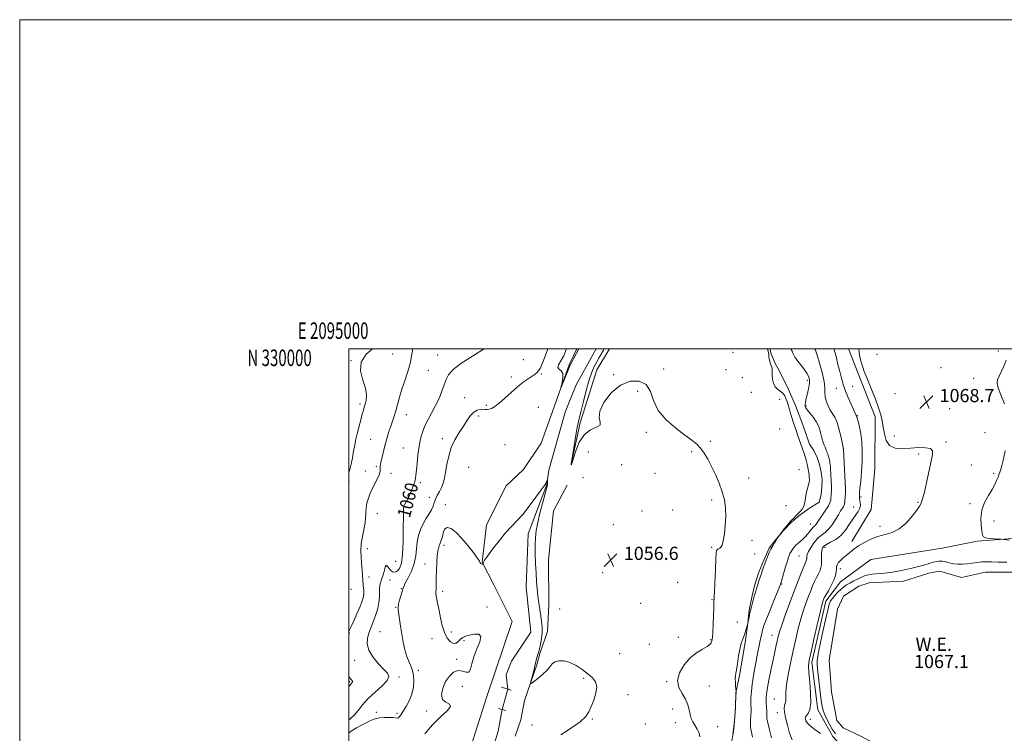
# Model space of a CAD drawing. Extents: x 2094800 to 2097700, y 327300 to 330200.
# Drawn here: x 2094800 to 2095398, y 329766 to 330200 of the extents above; entities that cross this region are included whole.
import ezdxf
from ezdxf.enums import TextEntityAlignment as Align

# ---------------------------------------------------------------- set-up
doc = ezdxf.new("R2010")
doc.units = 0
doc.header["$MEASUREMENT"] = 0
doc.linetypes.add('rvrstm', pattern=[117.1, 50, -3.9, 0.5, -3.9, 0.5, -3.9, 0.5, -3.9, 50])
for name, color, linetype, lineweight in [('32000', 7, 'Continuous', 0), ('32001', 7, 'Continuous', 0), ('CULVERT - HEADWALL', 44, 'Continuous', 13), ('DTM HARD BREAKLINE', 7, 'Continuous', 0), ('DTM SPOT ELEVATION', 2, 'Continuous', 13), ('INDEX CONTOUR', 41, 'Continuous', 13), ('INDEX CONTOUR LABEL', 244, 'Continuous', 0), ('INTERMEDIATE CONTOUR', 44, 'Continuous', 0), ('INTERMEDIATE CONTOUR DEPRESSION', 44, 'Continuous', 0), ('POND', 7, 'Continuous', 0), ('SPOT ELEVATION', 7, 'Continuous', 0), ('STREAM - RIVER SINGLE LINE', 142, 'rvrstm', 0), ('STREAM - RIVER SINGLE LINE UNDER ROAD', 9, 'Continuous', 0), ('WATER ELEVATION', 140, 'Continuous', 0)]:
    doc.layers.add(name, color=color, linetype=linetype, lineweight=lineweight)
doc.styles.add('Style-ITALICS', font='ITALICS.shx')
doc.styles.add('Style-WORKING', font='WORKING.shx')

# ---------------------------------------------------------------- blocks, each defined once
blk = doc.blocks.new('SPOT')
at = {"layer": 'SPOT ELEVATION'}
for p, q in [((-3.91, -3.91), (3.82, 3.81)), ((-1.65, 3.77), (1.72, -3.93))]:
    blk.add_line(p, q, dxfattribs=at)

msp = doc.modelspace()

# ---------------------------------------------------------------- linework, layer by layer
at = {"layer": '32000', "flags": 128}
for points in [[(2094800, 327300), (2097700, 327300), (2097700, 330200), (2094800, 330200), (2094800, 327300)], [(2095000, 327500), (2097500, 327500), (2097500, 330000), (2095000, 330000), (2095000, 327500)]]:
    msp.add_lwpolyline(points, dxfattribs=at)
at = {"layer": 'CULVERT - HEADWALL'}
for points in [[(2095092.57, 329794.38, 1054.41), (2095098.5, 329792.53, 1054.41)], [(2095090.76, 329781.47, 1054.41), (2095095.34, 329780.15, 1054.41)]]:
    msp.add_polyline3d(points, dxfattribs=at)
at = {"layer": 'DTM HARD BREAKLINE'}
for points in [[(2095070.91, 329748.47, 1055.21), (2095083.73, 329788.7, 1055.56), (2095099.08, 329834.32, 1055.78), (2095087.95, 329856.56, 1055.83), (2095080.89, 329870.23, 1056.02), (2095083.59, 329892.95, 1056.58), (2095095.56, 329916.65, 1057.2), (2095105.99, 329926.65, 1057.5), (2095116.79, 329942.56, 1057.77), (2095133.73, 329990.2, 1058.11), (2095138.505, 330000, 1058.14)], [(2095158.339, 330000, 1058.908), (2095150.62, 329987.22, 1058.86), (2095140.44, 329955.06, 1058.26), (2095135.07, 329929.78, 1058.02)], [(2095255.651, 330000, 1060.072), (2095256.532, 329996.932, 1060.08), (2095257.64, 329993.939, 1060.09), (2095258.969, 329991.037, 1060.102), (2095260.513, 329988.243, 1060.115)], [(2095305.475, 329882.831, 1067.465), (2095317.232, 329902.337, 1066.765), (2095319.444, 329926.975, 1067.185), (2095319.555, 329958.58, 1067.535), (2095309.363, 329985.065, 1067.605), (2095303.355, 330000, 1067.404)], [(2095260.513, 329988.243, 1060.115), (2095266.101, 329977.006, 1060.243), (2095271.178, 329965.528, 1060.332), (2095275.734, 329953.834, 1060.383), (2095279.761, 329941.947, 1060.395)], [(2095279.761, 329941.947, 1060.395), (2095282.273, 329938.081, 1060.521), (2095284.315, 329933.946, 1060.613), (2095285.859, 329929.6, 1060.668), (2095286.882, 329925.102, 1060.687), (2095287.371, 329920.516, 1060.668), (2095287.319, 329915.904, 1060.613), (2095286.727, 329911.331, 1060.521), (2095285.603, 329906.859, 1060.395)], [(2095132.58, 329917.01, 1057.24), (2095124.2, 329901.51, 1057.24), (2095121.13, 329871.67, 1057.24), (2095121.4, 329844.27, 1056.98), (2095120.68, 329828.14, 1056.46), (2095115.91, 329814.82, 1056.12), (2095114.2, 329807.83, 1056.12), (2095106.53, 329786.16, 1055.9), (2095104.44, 329774.46, 1055.52), (2095100.86, 329764.63, 1055.69)], [(2095285.603, 329906.859, 1060.395), (2095279.702, 329903.182, 1060.316), (2095274.098, 329899.065, 1060.231), (2095268.825, 329894.534, 1060.14), (2095263.912, 329889.614, 1060.043), (2095259.388, 329884.334, 1059.941), (2095255.28, 329878.725, 1059.835)], [(2095466.27, 329879.66, 1070.32), (2095454.25, 329891.02, 1070.35), (2095437.77, 329882.6, 1070.29), (2095425.96, 329880.93, 1070.24), (2095405.79, 329884.99, 1070.24), (2095381.48, 329883.12, 1069.65), (2095360.41, 329878.84, 1069.08), (2095317.06, 329871.9, 1069.49), (2095298.59, 329858.37, 1068.68), (2095289.65, 329846.64, 1068.36), (2095281.24, 329809.38, 1068.36), (2095284.75, 329780.52, 1068.36), (2095293.84, 329764.44, 1068.33), (2095302.75, 329754.41, 1068.33), (2095330.75, 329744.35, 1068.28), (2095368.39, 329738.64, 1069.24), (2095389.45, 329744.79, 1070.32), (2095415.58, 329758.09, 1071.69), (2095436.62, 329768.14, 1072.36), (2095446.53, 329774.51, 1072.6), (2095452.12, 329783.67, 1074.38)], [(2095255.28, 329878.725, 1059.835), (2095251.916, 329871.553, 1059.781), (2095249.014, 329864.181, 1059.757), (2095246.585, 329856.64, 1059.765), (2095244.639, 329848.961, 1059.804), (2095243.185, 329841.174, 1059.874), (2095242.227, 329833.31, 1059.975)], [(2095242.227, 329833.31, 1059.975), (2095240.799, 329822.618, 1060.239), (2095239.11, 329811.962, 1060.327), (2095237.161, 329801.35, 1060.239), (2095234.954, 329790.791, 1059.975)], [(2095234.954, 329790.791, 1059.975), (2095234.784, 329782.284, 1059.993), (2095234.202, 329773.796, 1059.99), (2095233.207, 329765.346, 1059.965), (2095231.803, 329756.954, 1059.919), (2095229.992, 329748.641, 1059.853), (2095227.78, 329740.426, 1059.765)]]:
    msp.add_polyline3d(points, dxfattribs=at)
at = {"layer": 'DTM SPOT ELEVATION'}
for p in [(2095001.22, 329992.84, 1064.05), (2095026.6, 329996.76, 1063.03), (2095053.91, 329996.26, 1060.74), (2095105.99, 329993.34, 1058.86), (2095233.18, 329997.73, 1058.9), (2095320.65, 329996.55, 1069.2), (2095394.53, 329998.7, 1069.7), (2095048.15, 329986.83, 1061.1), (2095191.17, 329987.7, 1058.8), (2095228.95, 329987.36, 1059.1), (2095359.63, 329988.43, 1068.4), (2095098.64, 329982.91, 1058.3), (2095116.8, 329984.59, 1057.9), (2095160.71, 329984.19, 1058.3), (2095239, 329982.44, 1059.32), (2095379.46, 329982.08, 1069.4), (2095278.44, 329980.75, 1061.59), (2095296.04, 329975.92, 1065.27), (2095305.96, 329977.15, 1066.9), (2095070.28, 329970.23, 1058.76), (2095175.39, 329974.22, 1057.1), (2095244.38, 329973.56, 1059.6), (2095261.62, 329969.19, 1059.67), (2095331.76, 329972.63, 1069.3), (2095006.71, 329966.43, 1064.34), (2095083.48, 329965.62, 1058.2), (2095114.94, 329964.42, 1057.2), (2095277.53, 329965.21, 1062.2), (2095364.88, 329963.68, 1068.3), (2095034.88, 329960, 1061.3), (2095078.77, 329959.16, 1057.6), (2095308.7, 329959.25, 1066.08), (2095261.68, 329951.19, 1059.3), (2095013.19, 329945.04, 1062.9), (2095056.76, 329945.34, 1058.6), (2095180.62, 329949.3, 1057.6), (2095331.17, 329946.91, 1068.6), (2095386.43, 329949.02, 1068.9), (2095033.12, 329939.62, 1060.9), (2095094.88, 329941.68, 1056.6), (2095219.47, 329943.8, 1058.2), (2095300.27, 329939, 1063.99), (2095362.72, 329943.43, 1068.2), (2095145.45, 329937.35, 1057.1), (2095208.17, 329937.36, 1057.8), (2095345.96, 329936.08, 1067.7), (2095016.58, 329928.57, 1062.2), (2095072.75, 329927.89, 1056.4), (2095165.62, 329929.5, 1057.1), (2095378.12, 329929.42, 1068.9), (2095009.86, 329925.63, 1062.93), (2095025.54, 329924.35, 1061.41), (2095142.18, 329921.73, 1056.5), (2095185.85, 329924.35, 1057.1), (2095242.77, 329921.41, 1058.6), (2095273.35, 329926.48, 1059.5), (2095391.63, 329924.37, 1069.7), (2095000.11, 329919.23, 1063.8), (2095043.38, 329918.71, 1059.7), (2095048.8, 329909.67, 1058.79), (2095310.92, 329909.86, 1066.19), (2095031.57, 329906.94, 1060.34), (2095058.55, 329905.33, 1056.3), (2095220.37, 329908.06, 1057.7), (2095265.45, 329904.67, 1058.7), (2095306.63, 329903.82, 1065.36), (2095345.65, 329906.71, 1067.9), (2095377.13, 329905.93, 1069.6), (2095017.25, 329899.75, 1060.93), (2095178.06, 329901.41, 1057.1), (2095196.53, 329902.1, 1057.3), (2095160.67, 329893.02, 1057.2), (2095280.33, 329893.45, 1061.3), (2095322.6, 329892.02, 1067.51), (2095391.85, 329895.33, 1070.7), (2095057.78, 329880.57, 1055.6), (2095220.37, 329879.38, 1057.8), (2095244.79, 329883.5, 1058.5), (2095289.21, 329879.29, 1066.5), (2095011.17, 329878.55, 1061.1), (2095183.28, 329876.5, 1056.9), (2095246.52, 329875.25, 1058.9), (2095273.43, 329874.1, 1062.97), (2095023.16, 329867.75, 1059.9), (2095028.46, 329870.79, 1061.2), (2095046.24, 329869.27, 1056.65), (2095012.08, 329861.28, 1061.1), (2095154.18, 329863.95, 1056.3), (2095298.47, 329866.26, 1068.5), (2095024.88, 329859.4, 1059.3), (2095199.75, 329858.1, 1057.4), (2095262.88, 329857, 1062.1), (2095001.24, 329853.75, 1063.7), (2095031.86, 329854.2, 1058.1), (2095057.01, 329852.49, 1055.6), (2095177.22, 329845.27, 1056.9), (2095220.46, 329847.48, 1057.9), (2095028.32, 329842.78, 1058.1), (2095083.78, 329843.11, 1054.9), (2095128.03, 329841.9, 1056.5), (2095235.89, 329833.84, 1059.1), (2095000.13, 329827.27, 1061.9), (2095018.94, 329828.1, 1058.9), (2095062.1, 329827.78, 1055.5), (2095256.94, 329825.85, 1063.3), (2095050.46, 329823.88, 1056.7), (2095069.79, 329822.63, 1056.2), (2095182.42, 329820.45, 1057.6), (2095200.08, 329824.71, 1057.6), (2095219.63, 329823.14, 1057.9), (2095164.42, 329814.62, 1057.7), (2095003.55, 329810.63, 1060.7), (2095065.5, 329811.26, 1056.4), (2095042.06, 329804.62, 1057.6), (2095000.36, 329797.7, 1062.2), (2095030.46, 329800.44, 1059.7), (2095142.64, 329799.74, 1055.7), (2095193.06, 329797.67, 1057.9), (2095068.9, 329794.74, 1054.9), (2095169.59, 329789.76, 1056.5), (2095218.89, 329794.96, 1058.7), (2095258.4, 329787.05, 1065.1), (2095016.67, 329779.01, 1058.4), (2095029.2, 329778.43, 1058.3), (2095047.16, 329779.79, 1056.5), (2095196.52, 329781.06, 1057.5), (2095260.12, 329778.8, 1065.3), (2095147.77, 329775.01, 1056.1), (2095180.02, 329772.03, 1056.9), (2095198.24, 329772.8, 1057.4), (2095280.26, 329774.69, 1068.5), (2095000.11, 329766.5, 1057.9), (2095111.08, 329771.26, 1055.1), (2095224.04, 329770.26, 1058.8)]:
    msp.add_point(p, dxfattribs=at)
at = {"layer": 'INDEX CONTOUR'}
for points in [[(2095000, 329774.446, 1060), (2095000.785, 329775.054, 1060), (2095003.2, 329777.354, 1060), (2095005.564, 329780.218, 1060), (2095008.207, 329783.581, 1060), (2095011.587, 329787.349, 1060), (2095015.88, 329791.368, 1060), (2095020.17, 329795.232, 1060), (2095023.263, 329798.47, 1060), (2095024.247, 329800.819, 1060), (2095023.327, 329802.828, 1060), (2095020.989, 329805.254, 1060), (2095017.783, 329808.638, 1060), (2095014.526, 329812.671, 1060), (2095012.095, 329816.831, 1060), (2095011.132, 329820.68, 1060), (2095011.318, 329824.11, 1060), (2095012.098, 329827.097, 1060), (2095013.015, 329829.689, 1060), (2095015.118, 329835.035, 1060), (2095016.336, 329838.438, 1060), (2095017.461, 329842.143, 1060), (2095018.241, 329845.747, 1060), (2095018.521, 329848.929, 1060), (2095018.514, 329851.687, 1060), (2095018.529, 329854.103, 1060), (2095018.806, 329856.267, 1060), (2095019.321, 329858.31, 1060), (2095019.98, 329860.372, 1060), (2095020.689, 329862.528, 1060), (2095021.341, 329864.581, 1060), (2095021.835, 329866.271, 1060), (2095022.245, 329868.031, 1060), (2095022.408, 329868.299, 1060), (2095022.711, 329868.301, 1060), (2095023.168, 329868.009, 1060), (2095023.772, 329867.364, 1060), (2095024.511, 329866.37, 1060), (2095025.376, 329865.291, 1060), (2095026.357, 329864.456, 1060), (2095027.437, 329864.142, 1060), (2095028.579, 329864.402, 1060), (2095029.742, 329865.243, 1060), (2095030.868, 329866.801, 1060), (2095031.846, 329869.751, 1060), (2095032.549, 329874.899, 1060), (2095032.9, 329882.558, 1060), (2095033.013, 329891.054, 1060), (2095033.048, 329898.219, 1060), (2095033.144, 329902.446, 1060), (2095033.346, 329904.372, 1060), (2095033.679, 329905.2, 1060), (2095034.754, 329906.871, 1060), (2095035.449, 329908.066, 1060), (2095036.21, 329909.585, 1060), (2095037.012, 329911.37, 1060), (2095037.829, 329913.335, 1060), (2095038.63, 329915.39, 1060), (2095039.357, 329917.424, 1060), (2095039.943, 329919.321, 1060), (2095040.354, 329921.085, 1060), (2095040.663, 329923.187, 1060), (2095040.98, 329926.218, 1060), (2095041.391, 329930.545, 1060), (2095041.932, 329935.631, 1060), (2095042.619, 329940.719, 1060), (2095043.487, 329945.222, 1060), (2095044.633, 329949.265, 1060), (2095046.171, 329953.143, 1060), (2095048.154, 329957.109, 1060), (2095050.398, 329961.219, 1060), (2095052.66, 329965.484, 1060), (2095054.724, 329969.868, 1060), (2095056.487, 329974.128, 1060), (2095057.873, 329977.979, 1060), (2095058.966, 329981.251, 1060), (2095060.49, 329984.253, 1060), (2095063.333, 329987.415, 1060), (2095067.991, 329990.994, 1060), (2095073.415, 329994.552, 1060), (2095081.155, 329999.337, 1060), (2095082.195, 330000, 1060)], [(2095254.261, 330000, 1060), (2095254.297, 329999.835, 1060), (2095254.579, 329998.597, 1060), (2095254.828, 329997.43, 1060), (2095254.993, 329996.419, 1060), (2095255.049, 329995.612, 1060), (2095255.068, 329994.892, 1060), (2095255.147, 329994.102, 1060), (2095255.36, 329993.126, 1060), (2095255.687, 329992.008, 1060), (2095256.082, 329990.834, 1060), (2095256.497, 329989.68, 1060), (2095256.859, 329988.581, 1060), (2095257.093, 329987.561, 1060), (2095257.155, 329986.595, 1060), (2095257.135, 329985.446, 1060), (2095257.156, 329983.827, 1060), (2095257.343, 329981.585, 1060), (2095257.837, 329979.106, 1060), (2095258.78, 329976.911, 1060), (2095260.233, 329975.364, 1060), (2095261.927, 329974.193, 1060), (2095263.513, 329972.972, 1060), (2095264.722, 329971.368, 1060), (2095265.609, 329969.441, 1060), (2095266.31, 329967.344, 1060), (2095266.947, 329965.199, 1060), (2095267.585, 329962.987, 1060), (2095268.273, 329960.654, 1060), (2095269.047, 329958.168, 1060), (2095269.881, 329955.581, 1060), (2095271.588, 329950.364, 1060), (2095272.473, 329947.697, 1060), (2095273.442, 329944.857, 1060), (2095276.448, 329936.321, 1060), (2095277.05, 329934.494, 1060), (2095277.428, 329933.223, 1060), (2095277.681, 329932.266, 1060), (2095278.255, 329929.885, 1060), (2095278.691, 329927.832, 1060), (2095279.043, 329925.89, 1060), (2095279.25, 329924.573, 1060), (2095279.442, 329923.181, 1060), (2095279.626, 329921.651, 1060), (2095279.699, 329920.791, 1060), (2095279.664, 329919.741, 1060), (2095279.412, 329918.363, 1060), (2095278.884, 329916.557, 1060), (2095278.225, 329914.372, 1060), (2095277.631, 329911.892, 1060), (2095277.225, 329909.233, 1060), (2095276.851, 329906.627, 1060), (2095276.283, 329904.334, 1060), (2095275.353, 329902.536, 1060), (2095274.136, 329901.089, 1060), (2095271.352, 329898.4, 1060), (2095269.916, 329896.927, 1060), (2095268.457, 329895.347, 1060), (2095266.998, 329893.69, 1060), (2095263.558, 329889.621, 1060), (2095263.247, 329889.21, 1060), (2095261.614, 329886.846, 1060), (2095261.101, 329886.129, 1060), (2095260.375, 329885.081, 1060), (2095259.481, 329883.735, 1060), (2095258.47, 329882.125, 1060), (2095257.4, 329880.297, 1060), (2095256.333, 329878.298, 1060), (2095255.332, 329876.208, 1060), (2095254.463, 329874.229, 1060), (2095253.793, 329872.595, 1060), (2095253.352, 329871.437, 1060), (2095252.609, 329869.313, 1060), (2095251.287, 329865.651, 1060), (2095250.497, 329863.433, 1060), (2095249.724, 329861.181, 1060), (2095248.979, 329858.917, 1060), (2095248.257, 329856.632, 1060), (2095247.558, 329854.317, 1060), (2095246.88, 329851.962, 1060), (2095246.218, 329849.556, 1060), (2095244.514, 329843.089, 1060), (2095243.865, 329840.843, 1060), (2095243.567, 329839.628, 1060), (2095243.21, 329837.907, 1060), (2095242.312, 329833.257, 1060), (2095242.09, 329832.299, 1060), (2095241.211, 329829.525, 1060), (2095240.588, 329827.617, 1060), (2095239.967, 329825.809, 1060), (2095238.971, 329823.128, 1060), (2095238.466, 329821.52, 1060), (2095237.875, 329819.258, 1060), (2095237.247, 329816.459, 1060), (2095236.658, 329813.354, 1060), (2095236.165, 329810.178, 1060), (2095235.751, 329807.2, 1060), (2095235.381, 329804.69, 1060), (2095235.037, 329802.801, 1060), (2095234.766, 329801.21, 1060), (2095234.638, 329799.467, 1060), (2095234.691, 329797.291, 1060), (2095234.853, 329795.037, 1060), (2095235.152, 329791.794, 1060), (2095235.147, 329791.621, 1060), (2095235.126, 329791.355, 1060), (2095235.092, 329790.737, 1060), (2095235.042, 329789.529, 1060), (2095234.827, 329782.653, 1060), (2095234.792, 329781.917, 1060), (2095234.599, 329779.037, 1060), (2095234.422, 329776.583, 1060), (2095234.201, 329773.823, 1060), (2095233.953, 329771.071, 1060), (2095233.443, 329765.782, 1060)], [(2095399.266, 329993.035, 1070), (2095397.931, 329989.751, 1070), (2095396.39, 329986.29, 1070), (2095394.957, 329983.292, 1070), (2095393.945, 329981.137, 1070), (2095393.629, 329979.13, 1070), (2095394.282, 329976.311, 1070), (2095395.994, 329971.987, 1070), (2095398.126, 329966.535, 1070)], [(2095398.654, 329937.93, 1070), (2095397.597, 329933.026, 1070), (2095396.597, 329928.997, 1070), (2095395.752, 329926.071, 1070), (2095395.005, 329923.905, 1070), (2095394.263, 329922.016, 1070), (2095393.416, 329919.969, 1070), (2095392.269, 329917.528, 1070), (2095390.61, 329914.506, 1070), (2095388.375, 329910.781, 1070), (2095386.091, 329906.496, 1070), (2095384.427, 329901.858, 1070), (2095383.86, 329897.126, 1070), (2095384.058, 329892.756, 1070), (2095384.49, 329889.257, 1070), (2095384.799, 329886.988, 1070), (2095385.334, 329885.71, 1070), (2095386.613, 329885.041, 1070), (2095388.935, 329884.65, 1070), (2095391.688, 329884.424, 1070), (2095395.401, 329884.248, 1070), (2095396.249, 329884.191, 1070), (2095401.267, 329883.716, 1070)]]:
    msp.add_polyline3d(points, dxfattribs=at)
at = {"layer": 'INTERMEDIATE CONTOUR'}
for points in [[(2095000, 329766.567, 1058), (2095001.057, 329767.392, 1058), (2095002.576, 329768.39, 1058), (2095004.559, 329769.537, 1058), (2095007.168, 329770.962, 1058), (2095010.03, 329772.473, 1058), (2095012.639, 329773.801, 1058), (2095014.666, 329774.737, 1058), (2095016.47, 329775.328, 1058), (2095018.588, 329775.676, 1058), (2095021.357, 329775.871, 1058), (2095024.331, 329775.925, 1058), (2095026.868, 329775.831, 1058), (2095029.435, 329775.498, 1058), (2095030.073, 329775.692, 1058), (2095030.76, 329776.415, 1058), (2095031.688, 329777.768, 1058), (2095033.007, 329779.826, 1058), (2095034.773, 329782.629, 1058), (2095036.656, 329786.084, 1058), (2095038.229, 329790.06, 1058), (2095039.144, 329794.39, 1058), (2095039.369, 329798.748, 1058), (2095038.947, 329802.768, 1058), (2095037.959, 329806.225, 1058), (2095036.636, 329809.453, 1058), (2095035.245, 329812.929, 1058), (2095034.005, 329817.012, 1058), (2095032.941, 329821.597, 1058), (2095032.031, 329826.462, 1058), (2095031.257, 329831.335, 1058), (2095030.627, 329835.757, 1058), (2095029.855, 329841.409, 1058), (2095029.811, 329842.962, 1058), (2095030.106, 329844.706, 1058), (2095030.769, 329847.218, 1058), (2095032.297, 329852.489, 1058), (2095032.742, 329854.097, 1058), (2095033.237, 329855.47, 1058), (2095034.206, 329857.468, 1058), (2095035.907, 329860.72, 1058), (2095037.905, 329864.919, 1058), (2095039.597, 329869.528, 1058), (2095040.552, 329874.093, 1058), (2095041.493, 329882.642, 1058), (2095042.287, 329886.539, 1058), (2095043.462, 329890.168, 1058), (2095044.989, 329893.534, 1058), (2095046.788, 329896.637, 1058), (2095048.591, 329899.468, 1058), (2095050.083, 329902.011, 1058), (2095051.059, 329904.282, 1058), (2095051.764, 329906.412, 1058), (2095052.552, 329908.555, 1058), (2095053.678, 329910.839, 1058), (2095054.984, 329913.253, 1058), (2095056.212, 329915.75, 1058), (2095057.17, 329918.35, 1058), (2095057.934, 329921.323, 1058), (2095058.646, 329925.005, 1058), (2095059.459, 329929.593, 1058), (2095060.564, 329934.723, 1058), (2095062.16, 329939.899, 1058), (2095064.359, 329944.707, 1058), (2095066.91, 329949.073, 1058), (2095069.471, 329953.014, 1058), (2095071.779, 329956.509, 1058), (2095073.875, 329959.402, 1058), (2095075.874, 329961.501, 1058), (2095077.855, 329962.695, 1058), (2095079.737, 329963.183, 1058), (2095081.398, 329963.245, 1058), (2095082.768, 329963.144, 1058), (2095083.98, 329963.076, 1058), (2095085.217, 329963.226, 1058), (2095086.672, 329963.782, 1058), (2095088.578, 329964.965, 1058), (2095091.18, 329967.002, 1058), (2095094.601, 329969.985, 1058), (2095098.495, 329973.46, 1058), (2095102.396, 329976.837, 1058), (2095105.904, 329979.632, 1058), (2095108.892, 329981.785, 1058), (2095111.3, 329983.341, 1058), (2095113.128, 329984.464, 1058), (2095114.616, 329985.793, 1058), (2095116.063, 329988.087, 1058), (2095117.685, 329991.798, 1058), (2095119.364, 329996.151, 1058), (2095120.87, 330000, 1058)], [(2095000, 329828.557, 1062), (2095000.283, 329829.127, 1062), (2095001.292, 329831.22, 1062), (2095002.923, 329834.721, 1062), (2095004.845, 329838.947, 1062), (2095006.615, 329842.971, 1062), (2095007.875, 329846.097, 1062), (2095008.625, 329848.562, 1062), (2095008.947, 329850.836, 1062), (2095008.934, 329853.313, 1062), (2095008.713, 329856.088, 1062), (2095008.417, 329859.18, 1062), (2095008.153, 329862.584, 1062), (2095007.664, 329869.884, 1062), (2095007.406, 329873.569, 1062), (2095007.29, 329877.378, 1062), (2095007.505, 329881.491, 1062), (2095008.156, 329885.965, 1062), (2095009.745, 329894.193, 1062), (2095010.131, 329897.025, 1062), (2095010.263, 329899.147, 1062), (2095010.32, 329900.992, 1062), (2095010.453, 329902.914, 1062), (2095010.72, 329904.953, 1062), (2095011.15, 329907.066, 1062), (2095011.781, 329909.252, 1062), (2095012.679, 329911.634, 1062), (2095013.915, 329914.374, 1062), (2095017.089, 329920.701, 1062), (2095018.327, 329923.414, 1062), (2095018.923, 329925.308, 1062), (2095019.052, 329926.569, 1062), (2095018.995, 329927.521, 1062), (2095019.001, 329928.489, 1062), (2095019.174, 329929.82, 1062), (2095019.584, 329931.863, 1062), (2095020.273, 329934.843, 1062), (2095021.174, 329938.477, 1062), (2095022.192, 329942.355, 1062), (2095023.244, 329946.129, 1062), (2095024.303, 329949.688, 1062), (2095025.352, 329952.984, 1062), (2095027.398, 329959.053, 1062), (2095028.416, 329962.375, 1062), (2095030.655, 329970.6, 1062), (2095032.103, 329975.406, 1062), (2095033.85, 329980.517, 1062), (2095035.604, 329985.602, 1062), (2095036.996, 329990.281, 1062), (2095037.79, 329994.267, 1062), (2095038.308, 329997.634, 1062), (2095038.875, 330000, 1062)], [(2095000, 329924.595, 1064), (2095000.543, 329926.629, 1064), (2095001.341, 329929.955, 1064), (2095002.1, 329933.741, 1064), (2095002.821, 329937.708, 1064), (2095003.529, 329941.54, 1064), (2095004.252, 329945.007, 1064), (2095004.997, 329948.22, 1064), (2095006.569, 329954.596, 1064), (2095007.357, 329957.692, 1064), (2095008.09, 329960.399, 1064), (2095008.738, 329962.559, 1064), (2095009.334, 329964.441, 1064), (2095009.927, 329966.421, 1064), (2095010.48, 329968.847, 1064), (2095010.639, 329971.965, 1064), (2095009.969, 329975.992, 1064), (2095008.354, 329981.004, 1064), (2095006.979, 329986.517, 1064), (2095007.357, 329991.902, 1064), (2095010.476, 329996.658, 1064), (2095014.354, 330000, 1064)], [(2095132.207, 330000, 1058), (2095130.439, 329995.777, 1058), (2095130.059, 329995.017, 1058), (2095128.617, 329992.567, 1058), (2095127.376, 329990.302, 1058), (2095126.924, 329988.563, 1058), (2095127.611, 329987.513, 1058), (2095128.852, 329986.593, 1058), (2095129.824, 329985.064, 1058), (2095129.924, 329982.462, 1058), (2095129.417, 329979.418, 1058), (2095128.441, 329975.478, 1058), (2095128.532, 329975.533, 1058), (2095129.137, 329977.049, 1058), (2095133.482, 329988.097, 1058), (2095133.859, 329989.011, 1058), (2095134.088, 329989.493, 1058), (2095134.798, 329990.792, 1058), (2095135.533, 329992.174, 1058), (2095136.366, 329993.784, 1058), (2095139.542, 330000, 1058)], [(2095155.057, 330000, 1058), (2095154.556, 329999.112, 1058), (2095151.987, 329994.664, 1058), (2095150.504, 329992.041, 1058), (2095149.039, 329989.268, 1058), (2095147.541, 329985.833, 1058), (2095145.917, 329981.082, 1058), (2095144.135, 329974.722, 1058), (2095142.401, 329967.917, 1058), (2095140.977, 329962.19, 1058), (2095140.034, 329958.524, 1058), (2095139.358, 329955.725, 1058), (2095138.635, 329952.055, 1058), (2095137.653, 329946.367, 1058), (2095136.585, 329939.879, 1058), (2095134.957, 329929.766, 1058), (2095134.963, 329929.657, 1058), (2095134.985, 329929.576, 1058), (2095135.019, 329929.538, 1058), (2095135.061, 329929.552, 1058), (2095135.11, 329929.606, 1058), (2095135.159, 329929.682, 1058), (2095135.244, 329929.896, 1058), (2095135.554, 329930.886, 1058), (2095136.318, 329933.424, 1058), (2095137.74, 329937.904, 1058), (2095139.928, 329943.21, 1058), (2095142.969, 329947.85, 1058), (2095146.741, 329950.727, 1058), (2095150.298, 329952.344, 1058), (2095152.485, 329953.601, 1058), (2095152.631, 329955.316, 1058), (2095151.989, 329957.976, 1058), (2095152.29, 329961.984, 1058), (2095154.853, 329967.441, 1058), (2095159.321, 329973.227, 1058), (2095164.923, 329977.917, 1058), (2095170.878, 329980.347, 1058), (2095176.373, 329980.396, 1058), (2095180.582, 329978.204, 1058), (2095183.074, 329974.021, 1058), (2095184.975, 329968.54, 1058), (2095187.802, 329962.565, 1058), (2095192.591, 329956.819, 1058), (2095198.45, 329951.703, 1058), (2095204.006, 329947.536, 1058), (2095208.2, 329944.475, 1058), (2095211.23, 329942.037, 1058), (2095213.605, 329939.576, 1058), (2095215.773, 329936.554, 1058), (2095217.917, 329932.867, 1058), (2095220.163, 329928.518, 1058), (2095222.559, 329923.568, 1058), (2095224.868, 329918.303, 1058), (2095226.784, 329913.065, 1058), (2095228.064, 329908.093, 1058), (2095228.734, 329903.195, 1058), (2095228.882, 329898.078, 1058), (2095228.609, 329892.625, 1058), (2095228.048, 329887.434, 1058), (2095227.34, 329883.285, 1058), (2095226.607, 329880.73, 1058), (2095225.885, 329879.428, 1058), (2095225.19, 329878.817, 1058), (2095224.545, 329878.417, 1058), (2095223.986, 329878.103, 1058), (2095223.559, 329877.834, 1058), (2095223.283, 329877.4, 1058), (2095223.089, 329875.92, 1058), (2095222.885, 329872.343, 1058), (2095222.607, 329866.145, 1058), (2095222.035, 329852.751, 1058), (2095221.869, 329849.25, 1058), (2095221.781, 329847.873, 1058), (2095221.732, 329847.56, 1058), (2095221.693, 329847.424, 1058), (2095221.663, 329847.272, 1058), (2095221.653, 329847.09, 1058), (2095221.663, 329846.735, 1058), (2095221.658, 329845.552, 1058), (2095221.596, 329842.761, 1058), (2095221.45, 329837.977, 1058), (2095221.248, 329832.393, 1058), (2095221.037, 329827.598, 1058), (2095220.853, 329824.787, 1058), (2095220.704, 329823.578, 1058), (2095220.593, 329823.197, 1058), (2095220.518, 329822.995, 1058), (2095220.471, 329822.827, 1058), (2095220.36, 329822.261, 1058), (2095220.248, 329821.855, 1058), (2095219.987, 329821.221, 1058), (2095219.232, 329820.314, 1058), (2095217.575, 329819.095, 1058), (2095214.762, 329817.487, 1058), (2095211.151, 329815.247, 1058), (2095207.251, 329812.087, 1058), (2095203.599, 329807.874, 1058), (2095200.841, 329803.085, 1058), (2095199.653, 329798.345, 1058), (2095200.418, 329794.142, 1058), (2095202.372, 329790.409, 1058), (2095204.458, 329786.941, 1058), (2095205.859, 329783.592, 1058), (2095206.678, 329780.459, 1058), (2095207.259, 329777.698, 1058), (2095207.907, 329775.39, 1058), (2095208.778, 329773.323, 1058), (2095209.991, 329771.206, 1058), (2095211.525, 329768.847, 1058), (2095212.788, 329766.432, 1058), (2095213.047, 329764.241, 1058)], [(2095268.466, 330000, 1062), (2095268.647, 329999.617, 1062), (2095269.164, 329998.468, 1062), (2095269.874, 329996.819, 1062), (2095270.256, 329996.038, 1062), (2095270.924, 329994.946, 1062), (2095272.142, 329993.221, 1062), (2095276.203, 329987.789, 1062), (2095278.099, 329985.089, 1062), (2095279.295, 329982.991, 1062), (2095279.814, 329981.184, 1062), (2095279.791, 329979.178, 1062), (2095279.373, 329976.633, 1062), (2095278.742, 329973.808, 1062), (2095278.094, 329971.113, 1062), (2095277.59, 329968.881, 1062), (2095277.258, 329967.147, 1062), (2095277.093, 329965.873, 1062), (2095277.128, 329964.957, 1062), (2095277.54, 329964.049, 1062), (2095278.545, 329962.741, 1062), (2095280.24, 329960.737, 1062), (2095282.248, 329958.208, 1062), (2095284.072, 329955.437, 1062), (2095285.34, 329952.672, 1062), (2095286.175, 329949.996, 1062), (2095286.824, 329947.456, 1062), (2095287.481, 329945.108, 1062), (2095288.136, 329943.043, 1062), (2095288.725, 329941.364, 1062), (2095289.202, 329940.127, 1062), (2095289.929, 329938.424, 1062), (2095290.248, 329937.64, 1062), (2095290.553, 329936.826, 1062), (2095290.843, 329935.988, 1062), (2095291.116, 329935.126, 1062), (2095291.37, 329934.247, 1062), (2095291.604, 329933.354, 1062), (2095291.815, 329932.45, 1062), (2095292.003, 329931.542, 1062), (2095292.166, 329930.634, 1062), (2095292.307, 329929.684, 1062), (2095292.437, 329928.468, 1062), (2095292.571, 329926.714, 1062), (2095292.719, 329924.281, 1062), (2095292.99, 329919.019, 1062), (2095293.077, 329917.092, 1062), (2095293.123, 329915.698, 1062), (2095293.128, 329914.654, 1062), (2095293.095, 329913.793, 1062), (2095292.767, 329909.066, 1062), (2095292.617, 329907.946, 1062), (2095292.183, 329906.561, 1062), (2095291.213, 329904.63, 1062), (2095289.573, 329902.008, 1062), (2095287.622, 329899.117, 1062), (2095285.841, 329896.512, 1062), (2095283.782, 329893.403, 1062), (2095283.188, 329892.626, 1062), (2095282.618, 329892.09, 1062), (2095281.959, 329891.52, 1062), (2095281.122, 329890.626, 1062), (2095280.034, 329889.216, 1062), (2095278.711, 329887.471, 1062), (2095277.188, 329885.667, 1062), (2095275.526, 329884.039, 1062), (2095273.902, 329882.645, 1062), (2095272.52, 329881.499, 1062), (2095271.525, 329880.6, 1062), (2095270.837, 329879.877, 1062), (2095270.315, 329879.24, 1062), (2095269.841, 329878.62, 1062), (2095269.393, 329878, 1062), (2095268.97, 329877.38, 1062), (2095268.572, 329876.761, 1062), (2095268.198, 329876.129, 1062), (2095267.846, 329875.471, 1062), (2095267.493, 329874.695, 1062), (2095267.021, 329873.392, 1062), (2095266.294, 329871.077, 1062), (2095265.245, 329867.521, 1062), (2095262.087, 329856.646, 1062), (2095261.993, 329856.379, 1062), (2095261.522, 329855.211, 1062), (2095260.298, 329852.246, 1062), (2095258.128, 329847.017, 1062), (2095255.564, 329840.796, 1062), (2095253.344, 329835.286, 1062), (2095252.02, 329831.763, 1062), (2095251.397, 329829.798, 1062), (2095250.112, 329824.409, 1062), (2095249.765, 329822.817, 1062), (2095249.343, 329820.756, 1062), (2095247.951, 329813.735, 1062), (2095247.059, 329809.141, 1062), (2095246.247, 329804.811, 1062), (2095245.646, 329801.346, 1062), (2095245.227, 329798.592, 1062), (2095244.918, 329796.204, 1062), (2095244.665, 329793.905, 1062), (2095244.458, 329791.684, 1062), (2095244.299, 329789.596, 1062), (2095244.194, 329787.69, 1062), (2095244.142, 329785.983, 1062), (2095244.141, 329784.485, 1062), (2095244.184, 329783.178, 1062), (2095244.236, 329781.939, 1062), (2095244.257, 329780.619, 1062), (2095244.215, 329779.105, 1062), (2095244.117, 329777.439, 1062), (2095243.842, 329773.929, 1062), (2095243.799, 329772.001, 1062), (2095243.97, 329769.754, 1062), (2095244.429, 329767.07, 1062), (2095245.074, 329764.02, 1062)], [(2095282.867, 330000, 1064), (2095283.295, 329999.08, 1064), (2095284.385, 329996.087, 1064), (2095285.903, 329991.233, 1064), (2095287.478, 329985.501, 1064), (2095288.64, 329980.201, 1064), (2095289.077, 329976.311, 1064), (2095289.118, 329973.473, 1064), (2095289.248, 329970.998, 1064), (2095289.848, 329968.354, 1064), (2095290.873, 329965.633, 1064), (2095292.168, 329963.09, 1064), (2095293.595, 329960.832, 1064), (2095295.062, 329958.378, 1064), (2095296.493, 329955.105, 1064), (2095297.806, 329950.684, 1064), (2095298.909, 329945.971, 1064), (2095299.705, 329942.119, 1064), (2095300.328, 329938.993, 1064), (2095300.333, 329938.778, 1064), (2095301.542, 329914.582, 1064), (2095301.59, 329912.84, 1064), (2095301.548, 329911.717, 1064), (2095301.439, 329910.452, 1064), (2095301.101, 329907.01, 1064), (2095301.019, 329905.943, 1064), (2095300.958, 329905.49, 1064), (2095300.783, 329904.93, 1064), (2095300.39, 329904.148, 1064), (2095299.69, 329903.023, 1064), (2095298.65, 329901.405, 1064), (2095297.249, 329899.139, 1064), (2095295.492, 329896.194, 1064), (2095293.483, 329893.04, 1064), (2095291.355, 329890.274, 1064), (2095289.209, 329888.288, 1064), (2095287.05, 329886.669, 1064), (2095284.857, 329884.801, 1064), (2095282.657, 329882.265, 1064), (2095280.677, 329879.432, 1064), (2095279.195, 329876.866, 1064), (2095278.397, 329875.003, 1064), (2095278.108, 329873.757, 1064), (2095278.034, 329872.253, 1064), (2095277.944, 329871.68, 1064), (2095277.75, 329871.09, 1064), (2095276.799, 329869.028, 1064), (2095275.849, 329866.755, 1064), (2095274.462, 329863.169, 1064), (2095267.678, 329845.102, 1064), (2095265.034, 329838.026, 1064), (2095262.861, 329832.055, 1064), (2095261.481, 329827.947, 1064), (2095260.661, 329825.035, 1064), (2095260.03, 329822.296, 1064), (2095259.285, 329818.891, 1064), (2095258.391, 329814.729, 1064), (2095257.381, 329809.901, 1064), (2095256.306, 329804.612, 1064), (2095255.292, 329799.513, 1064), (2095254.487, 329795.369, 1064), (2095253.993, 329792.721, 1064), (2095253.74, 329791.22, 1064), (2095253.617, 329790.298, 1064), (2095253.526, 329789.482, 1064), (2095253.452, 329788.694, 1064), (2095253.396, 329787.954, 1064), (2095253.362, 329787.245, 1064), (2095253.365, 329786.413, 1064), (2095253.423, 329785.267, 1064), (2095253.681, 329781.961, 1064), (2095253.79, 329780.369, 1064), (2095253.831, 329779.173, 1064), (2095253.813, 329778.295, 1064), (2095253.761, 329777.579, 1064), (2095253.731, 329776.787, 1064), (2095253.882, 329775.372, 1064), (2095254.405, 329772.706, 1064), (2095255.401, 329768.464, 1064), (2095256.612, 329763.531, 1064)], [(2095294.624, 330000, 1066), (2095294.737, 329999.589, 1066), (2095295.85, 329995.219, 1066), (2095297.037, 329990.451, 1066), (2095298.122, 329986.148, 1066), (2095298.964, 329982.973, 1066), (2095299.974, 329979.291, 1066), (2095300.271, 329978.079, 1066), (2095300.712, 329976.604, 1066), (2095301.598, 329974.26, 1066), (2095303.096, 329970.711, 1066), (2095304.855, 329966.7, 1066), (2095308.096, 329959.37, 1066), (2095308.173, 329959.224, 1066), (2095308.23, 329959.091, 1066), (2095308.463, 329958.326, 1066), (2095309.443, 329955.241, 1066), (2095310.195, 329952.337, 1066), (2095310.921, 329948.386, 1066), (2095311.475, 329943.369, 1066), (2095311.775, 329937.574, 1066), (2095311.756, 329931.37, 1066), (2095311.399, 329925.167, 1066), (2095310.877, 329919.562, 1066), (2095310.407, 329915.195, 1066), (2095310.157, 329912.507, 1066), (2095310.082, 329911.146, 1066), (2095310.106, 329910.263, 1066), (2095310.058, 329909.443, 1066), (2095310.08, 329908.813, 1066), (2095310.221, 329907.852, 1066), (2095310.488, 329906.514, 1066), (2095310.632, 329904.881, 1066), (2095310.342, 329903.082, 1066), (2095309.392, 329901.185, 1066), (2095307.885, 329899.023, 1066), (2095306.012, 329896.376, 1066), (2095303.913, 329893.141, 1066), (2095301.534, 329889.708, 1066), (2095298.772, 329886.585, 1066), (2095295.63, 329884.167, 1066), (2095292.526, 329882.393, 1066), (2095289.983, 329881.086, 1066), (2095288.388, 329880.04, 1066), (2095287.571, 329878.941, 1066), (2095287.234, 329877.446, 1066), (2095287.107, 329875.338, 1066), (2095287.074, 329872.912, 1066), (2095287.059, 329870.587, 1066), (2095286.976, 329868.667, 1066), (2095286.71, 329866.982, 1066), (2095286.137, 329865.247, 1066), (2095285.187, 329863.233, 1066), (2095283.997, 329860.957, 1066), (2095282.755, 329858.491, 1066), (2095281.599, 329855.873, 1066), (2095280.455, 329852.974, 1066), (2095279.196, 329849.632, 1066), (2095277.733, 329845.702, 1066), (2095276.135, 329841.134, 1066), (2095274.507, 329835.897, 1066), (2095272.927, 329829.981, 1066), (2095271.371, 329823.454, 1066), (2095269.788, 329816.401, 1066), (2095268.176, 329809.015, 1066), (2095266.739, 329801.922, 1066), (2095265.734, 329795.861, 1066), (2095265.318, 329791.383, 1066), (2095265.268, 329788.322, 1066), (2095265.264, 329786.33, 1066), (2095265.068, 329785.051, 1066), (2095264.758, 329784.09, 1066), (2095264.491, 329783.044, 1066), (2095264.417, 329781.525, 1066), (2095264.64, 329779.22, 1066), (2095265.256, 329775.832, 1066), (2095266.311, 329771.288, 1066), (2095267.663, 329766.406, 1066), (2095269.124, 329762.229, 1066)], [(2095309.715, 330000, 1068), (2095309.805, 329998.026, 1068), (2095310.322, 329994.993, 1068), (2095311.132, 329991.784, 1068), (2095312.052, 329988.777, 1068), (2095312.97, 329986.165, 1068), (2095314.055, 329983.415, 1068), (2095317.557, 329974.909, 1068), (2095319.764, 329969.37, 1068), (2095321.715, 329964.131, 1068), (2095323.075, 329959.858, 1068), (2095323.955, 329956.178, 1068), (2095324.579, 329952.446, 1068), (2095325.218, 329948.268, 1068), (2095326.327, 329944.231, 1068), (2095328.408, 329941.167, 1068), (2095331.798, 329939.669, 1068), (2095336.175, 329939.358, 1068), (2095341.056, 329939.618, 1068), (2095345.928, 329939.893, 1068), (2095350.182, 329939.881, 1068), (2095353.182, 329939.344, 1068), (2095354.485, 329938.006, 1068), (2095354.415, 329935.442, 1068), (2095352.169, 329925.124, 1068), (2095350.762, 329918.481, 1068), (2095349.515, 329912.834, 1068), (2095348.62, 329909.35, 1068), (2095348.029, 329907.579, 1068), (2095347.267, 329905.805, 1068), (2095346.518, 329904.423, 1068), (2095344.918, 329901.994, 1068), (2095342.142, 329898.266, 1068), (2095338.461, 329894.069, 1068), (2095334.289, 329890.502, 1068), (2095329.98, 329888.349, 1068), (2095325.639, 329887.119, 1068), (2095321.31, 329886.002, 1068), (2095317.059, 329884.376, 1068), (2095313.067, 329882.341, 1068), (2095309.538, 329880.18, 1068), (2095306.611, 329878.126, 1068), (2095304.167, 329876.213, 1068), (2095302.018, 329874.42, 1068), (2095300.038, 329872.742, 1068), (2095298.345, 329871.214, 1068), (2095297.113, 329869.884, 1068), (2095296.452, 329868.751, 1068), (2095296.191, 329867.626, 1068), (2095296.095, 329866.273, 1068), (2095295.929, 329864.49, 1068), (2095295.477, 329862.21, 1068), (2095294.525, 329859.403, 1068), (2095292.975, 329856.136, 1068), (2095291.194, 329852.885, 1068), (2095289.662, 329850.229, 1068), (2095288.736, 329848.575, 1068), (2095288.287, 329847.672, 1068), (2095288.055, 329847.096, 1068), (2095287.788, 329846.302, 1068), (2095287.236, 329844.241, 1068), (2095286.152, 329839.739, 1068), (2095284.415, 329832.21, 1068), (2095282.418, 329823.417, 1068), (2095280.681, 329815.714, 1068), (2095279.617, 329810.733, 1068), (2095279.219, 329807.23, 1068), (2095279.37, 329803.242, 1068), (2095279.903, 329797.398, 1068), (2095280.433, 329790.697, 1068), (2095280.521, 329784.731, 1068), (2095279.881, 329780.719, 1068), (2095278.836, 329778.39, 1068), (2095277.856, 329777.101, 1068), (2095277.313, 329776.276, 1068), (2095277.164, 329775.623, 1068), (2095277.259, 329774.918, 1068), (2095277.545, 329773.962, 1068), (2095278.337, 329772.65, 1068), (2095280.043, 329770.903, 1068), (2095282.904, 329768.68, 1068), (2095286.467, 329766.088, 1068)], [(2095046.093, 329765.947, 1056), (2095050.76, 329771.464, 1056), (2095055.652, 329776.237, 1056), (2095059.722, 329779.984, 1056), (2095061.765, 329782.562, 1056), (2095061.059, 329784.014, 1056), (2095058.817, 329785.121, 1056), (2095056.732, 329786.857, 1056), (2095056.141, 329789.901, 1056), (2095056.95, 329793.779, 1056), (2095058.704, 329797.73, 1056), (2095060.994, 329801.066, 1056), (2095063.587, 329803.407, 1056), (2095066.295, 329804.45, 1056), (2095068.917, 329804.14, 1056), (2095071.2, 329803.422, 1056), (2095072.879, 329803.492, 1056), (2095073.843, 329805.264, 1056), (2095074.585, 329808.531, 1056), (2095075.751, 329812.804, 1056), (2095077.687, 329817.533, 1056), (2095079.544, 329821.918, 1056), (2095080.173, 329825.099, 1056), (2095078.796, 329826.478, 1056), (2095076.11, 329826.508, 1056), (2095073.183, 329825.904, 1056), (2095070.865, 329825.234, 1056), (2095069.125, 329824.477, 1056), (2095067.717, 329823.465, 1056), (2095066.409, 329822.16, 1056), (2095065.04, 329821.055, 1056), (2095063.467, 329820.778, 1056), (2095061.613, 329821.816, 1056), (2095059.681, 329824.132, 1056), (2095057.936, 329827.551, 1056), (2095056.582, 329831.836, 1056), (2095055.548, 329836.478, 1056), (2095054.697, 329840.906, 1056), (2095053.93, 329844.643, 1056), (2095053.295, 329847.596, 1056), (2095052.882, 329849.766, 1056), (2095052.741, 329851.225, 1056), (2095052.782, 329852.323, 1056), (2095052.878, 329853.479, 1056), (2095052.931, 329855.085, 1056), (2095053, 329860.76, 1056), (2095053.104, 329865.166, 1056), (2095053.313, 329870.005, 1056), (2095053.668, 329874.456, 1056), (2095054.189, 329877.874, 1056), (2095054.796, 329880.299, 1056), (2095055.384, 329881.944, 1056), (2095055.879, 329883.074, 1056), (2095056.309, 329884.161, 1056), (2095056.734, 329885.732, 1056), (2095057.252, 329888.046, 1056), (2095058.123, 329890.308, 1056), (2095059.641, 329891.453, 1056), (2095062.015, 329890.683, 1056), (2095065.071, 329888.247, 1056), (2095068.545, 329884.656, 1056), (2095072.137, 329880.453, 1056), (2095075.405, 329876.323, 1056), (2095077.871, 329872.983, 1056), (2095079.22, 329870.951, 1056), (2095079.788, 329869.952, 1056), (2095080.072, 329869.509, 1056), (2095080.463, 329869.228, 1056), (2095080.924, 329869.023, 1056), (2095081.539, 329868.827, 1056), (2095081.611, 329868.851, 1056), (2095081.596, 329868.982, 1056), (2095081.553, 329869.227, 1056), (2095081.515, 329869.547, 1056), (2095081.516, 329869.887, 1056), (2095081.661, 329870.322, 1056), (2095082.368, 329871.421, 1056), (2095084.127, 329873.887, 1056), (2095087.232, 329878.106, 1056), (2095091.147, 329883.234, 1056), (2095095.134, 329888.118, 1056), (2095098.658, 329891.959, 1056), (2095101.968, 329895.375, 1056), (2095105.511, 329899.332, 1056), (2095109.536, 329904.435, 1056), (2095113.502, 329909.803, 1056), (2095116.669, 329914.189, 1056), (2095118.507, 329916.69, 1056), (2095119.329, 329917.789, 1056), (2095119.668, 329918.319, 1056), (2095119.951, 329918.938, 1056), (2095120.225, 329919.63, 1056), (2095120.557, 329920.507, 1056), (2095120.605, 329920.491, 1056), (2095120.625, 329920.143, 1056), (2095120.646, 329919.486, 1056), (2095120.66, 329918.688, 1056), (2095120.639, 329917.952, 1056), (2095120.532, 329917.284, 1056), (2095120.16, 329915.899, 1056), (2095119.315, 329912.813, 1056), (2095117.896, 329907.45, 1056), (2095116.227, 329900.863, 1056), (2095114.741, 329894.511, 1056), (2095113.773, 329889.453, 1056), (2095113.282, 329885.147, 1056), (2095113.127, 329880.651, 1056), (2095113.183, 329875.286, 1056), (2095113.377, 329869.424, 1056), (2095113.646, 329863.698, 1056), (2095113.948, 329858.595, 1056), (2095114.303, 329854.016, 1056), (2095114.75, 329849.714, 1056), (2095115.305, 329845.502, 1056), (2095115.92, 329841.443, 1056), (2095116.52, 329837.659, 1056), (2095117.027, 329834.214, 1056), (2095117.334, 329830.921, 1056), (2095117.326, 329827.532, 1056), (2095116.949, 329823.927, 1056), (2095116.35, 329820.487, 1056), (2095115.742, 329817.722, 1056), (2095115.282, 329815.957, 1056), (2095114.567, 329813.65, 1056), (2095114.146, 329812.112, 1056), (2095112.937, 329807.409, 1056), (2095112.905, 329807.146, 1056), (2095112.783, 329806.503, 1056), (2095112.452, 329805.105, 1056), (2095111.844, 329802.768, 1056), (2095110.506, 329797.809, 1056), (2095110.237, 329796.602, 1056), (2095110.642, 329796.546, 1056), (2095112.068, 329797.595, 1056), (2095114.659, 329799.621, 1056), (2095117.751, 329802.184, 1056), (2095120.478, 329804.766, 1056), (2095122.242, 329806.931, 1056), (2095123.526, 329808.594, 1056), (2095125.081, 329809.752, 1056), (2095127.486, 329810.375, 1056), (2095130.628, 329810.311, 1056), (2095134.223, 329809.381, 1056), (2095137.993, 329807.511, 1056), (2095141.686, 329805.055, 1056), (2095145.058, 329802.473, 1056), (2095147.854, 329800.073, 1056), (2095149.788, 329797.571, 1056), (2095150.563, 329794.525, 1056), (2095150.037, 329790.677, 1056), (2095148.684, 329786.48, 1056), (2095147.132, 329782.567, 1056), (2095145.75, 329779.366, 1056), (2095143.848, 329776.49, 1056), (2095140.481, 329773.347, 1056), (2095135.106, 329769.527, 1056), (2095128.794, 329765.347, 1056)], [(2095000, 329794.783, 1062), (2095000.281, 329795.153, 1062), (2095001.051, 329796.218, 1062), (2095001.664, 329796.971, 1062), (2095002.071, 329797.515, 1062), (2095002.179, 329797.97, 1062), (2095001.906, 329798.482, 1062), (2095001.213, 329799.295, 1062), (2095000, 329800.772, 1062)]]:
    msp.add_polyline3d(points, dxfattribs=at)
at = {"layer": 'INTERMEDIATE CONTOUR DEPRESSION'}
msp.add_polyline3d([(2095295.439, 329765.973, 1068), (2095294.62, 329767.095, 1068), (2095293.601, 329768.765, 1068), (2095292.114, 329771.391, 1068), (2095290.432, 329774.544, 1068), (2095288.957, 329777.585, 1068), (2095287.985, 329780.122, 1068), (2095287.364, 329782.742, 1068), (2095286.832, 329786.277, 1068), (2095286.191, 329791.231, 1068), (2095285.512, 329796.786, 1068), (2095284.93, 329801.795, 1068), (2095284.559, 329805.418, 1068), (2095284.411, 329808.035, 1068), (2095284.479, 329810.337, 1068), (2095284.771, 329812.988, 1068), (2095285.369, 329816.551, 1068), (2095286.375, 329821.564, 1068), (2095287.815, 329828.213, 1068), (2095289.411, 329835.281, 1068), (2095290.808, 329841.199, 1068), (2095291.778, 329844.839, 1068), (2095292.586, 329846.848, 1068), (2095293.626, 329848.315, 1068), (2095295.174, 329850.091, 1068), (2095297.038, 329852.064, 1068), (2095298.913, 329853.884, 1068), (2095300.592, 329855.297, 1068), (2095302.265, 329856.449, 1068), (2095304.221, 329857.581, 1068), (2095306.637, 329858.865, 1068), (2095309.237, 329860.174, 1068), (2095311.634, 329861.309, 1068), (2095313.593, 329862.122, 1068), (2095315.492, 329862.66, 1068), (2095317.868, 329863.022, 1068), (2095325.29, 329863.692, 1068), (2095330.171, 329864.312, 1068), (2095335.577, 329865.278, 1068), (2095341.012, 329866.455, 1068), (2095345.911, 329867.654, 1068), (2095349.833, 329868.712, 1068), (2095355.133, 329870.247, 1068), (2095356.882, 329870.697, 1068), (2095358.244, 329870.944, 1068), (2095359.372, 329871.01, 1068), (2095360.399, 329870.915, 1068), (2095361.431, 329870.695, 1068), (2095363.87, 329870.019, 1068), (2095365.466, 329869.655, 1068), (2095367.436, 329869.346, 1068), (2095369.838, 329869.146, 1068), (2095372.579, 329869.106, 1068), (2095375.533, 329869.277, 1068), (2095378.574, 329869.666, 1068), (2095381.594, 329870.125, 1068), (2095384.488, 329870.466, 1068), (2095387.267, 329870.554, 1068), (2095390.377, 329870.465, 1068), (2095394.38, 329870.328, 1068), (2095399.571, 329870.24, 1068)], dxfattribs=at)
at = {"layer": 'POND'}
msp.add_polyline3d([(2095415.43, 329864.22, 1067.09), (2095386.68, 329864.2, 1067.09), (2095372.06, 329861.04, 1067.09), (2095363.85, 329863.41, 1067.09), (2095358.74, 329864.86, 1067.09), (2095352.16, 329863.62, 1067.09), (2095336.74, 329858.7, 1067.09), (2095315.92, 329857.79, 1067.09), (2095309.75, 329855.74, 1067.09), (2095300.38, 329849.65, 1067.09), (2095296.66, 329841.84, 1067.09), (2095291.58, 329810.78, 1067.09), (2095293.02, 329791.58, 1067.09), (2095296.34, 329774.13, 1067.09), (2095300.26, 329769.58, 1067.09), (2095311.3, 329764.4, 1067.09), (2095325.04, 329756.95, 1067.09), (2095334.99, 329756.46, 1067.09), (2095345.61, 329754.37, 1067.09)], dxfattribs=at)
at = {"layer": 'STREAM - RIVER SINGLE LINE'}
for points in [[(2095150.083, 330000, 1056.585), (2095138.1, 329978.12, 1056.4), (2095131.34, 329961.56, 1056.4), (2095121.44, 329926.31, 1056.11), (2095120.15, 329917.58, 1055.94), (2095108.88, 329887.43, 1055.41), (2095107.57, 329855.18, 1055), (2095110.54, 329827.79, 1054.74), (2095098.81, 329810.13, 1054.41), (2095095.49, 329801.92, 1054.41), (2095096.42, 329793.17, 1054.41)], [(2095093.07, 329780.8, 1054.41), (2095090.56, 329767.63, 1054.09), (2095082.24, 329740.05, 1053.74)]]:
    msp.add_polyline3d(points, dxfattribs=at)
at = {"layer": 'STREAM - RIVER SINGLE LINE UNDER ROAD'}
msp.add_polyline3d([(2095093.07, 329780.8, 1054.41), (2095096.42, 329793.17, 1054.41)], dxfattribs=at)

# ---------------------------------------------------------------- block references
at = {"layer": 'SPOT ELEVATION'}
for p in [(2095350.741, 329967.554, 1068.727), (2095158.938, 329871.652, 1056.563)]:
    msp.add_blockref('SPOT', p, dxfattribs=at)

# ---------------------------------------------------------------- texts
at = {"layer": '32001', "style": 'Style-WORKING', "width": 0.67}
msp.add_text('E 2095000', height=10, dxfattribs=at).set_placement((2094990.369, 330006), align=Align.CENTER)
msp.add_text('N 330000', height=10, dxfattribs=at).set_placement((2094977.39, 329999.5), align=Align.TOP_RIGHT)
at = {"layer": 'INDEX CONTOUR LABEL', "style": 'Style-ITALICS', "width": 0.875}
msp.add_text('1060', height=8, rotation=75.200004, dxfattribs=at).set_placement((2095036.913, 329896.762, 1060))
at = {"layer": 'SPOT ELEVATION', "style": 'Style-ITALICS'}
for s, p in [('1068.7', (2095358.741, 329967.554, 1068.727)), ('1056.6', (2095166.938, 329871.652, 1056.563))]:
    msp.add_text(s, height=8, dxfattribs=at).set_placement(p)
at = {"layer": 'WATER ELEVATION', "style": 'Style-ITALICS'}
for s, p in [('W.E.', (2095344.187, 329816.386, 1067.09)), ('1067.1', (2095343.235, 329805.921, 1067.09))]:
    msp.add_text(s, height=8, dxfattribs=at).set_placement(p)

doc.saveas('drawing.dxf')
